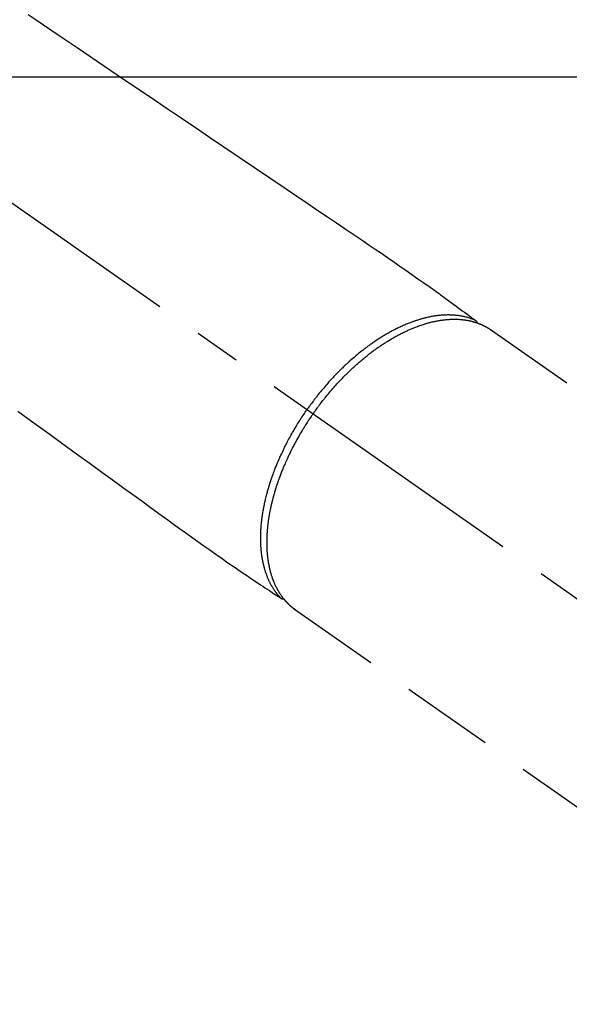
# Model space of a CAD drawing. Extents: x 27948 to 54421, y -11045 to -2175.
# Drawn here: x 29352 to 29426, y -3908 to -3776 of the extents above; entities that cross this region are included whole.
import ezdxf

# ---------------------------------------------------------------- set-up
doc = ezdxf.new("R2010")
doc.units = 0
doc.header["$LTSCALE"] = 50
doc.header["$MEASUREMENT"] = 0
doc.linetypes.add('CENTER2', pattern=[1.125, 0.75, -0.125, 0.125, -0.125])
doc.linetypes.add('HIDDEN', pattern=[0.375, 0.25, -0.125])
doc.layers.add('126-甲板', color=2, linetype='CONTINUOUS')
doc.layers.add('150-機器', color=8, linetype='CONTINUOUS')

# ---------------------------------------------------------------- blocks, each defined once
blk = doc.blocks.new('F402_H')
at = {"layer": '150-機器', "color": 13, "linetype": 'CENTER2'}
blk.add_line((0, 0), (-244.02, -170.86), dxfattribs=at)
at = {"layer": '150-機器', "color": 13, "linetype": 'HIDDEN'}
for p, q in [((-167.27, -89.12), (-227.62, -131.38)), ((-140.96, -126.7), (-201.3, -168.96))]:
    blk.add_line(p, q, dxfattribs=at)
at = {"layer": '150-機器', "color": 13, "linetype": 'Continuous'}
blk.add_line((-141.06, -126.78), (-140.96, -126.7), dxfattribs=at)
at = {"layer": '150-機器', "color": 13, "linetype": 'HIDDEN'}
for points in [[(-105.17, -46.81), (-106.36, -47.61), (-109.05, -49.43), (-111.74, -51.25), (-114.43, -53.07), (-117.13, -54.89), (-118.8, -56.02), (-120.47, -57.15), (-122.14, -58.28), (-123.82, -59.41), (-125.72, -60.7), (-127.63, -61.99), (-129.53, -63.28), (-131.44, -64.56), (-133.5, -65.96), (-135.56, -67.35), (-137.63, -68.75), (-139.69, -70.14), (-141.11, -71.1), (-142.54, -72.07), (-143.96, -73.03), (-145.38, -73.99), (-146.57, -74.8), (-147.76, -75.6), (-148.95, -76.41), (-150.15, -77.21), (-150.98, -77.77), (-151.8, -78.32), (-152.63, -78.88), (-153.45, -79.45), (-154.27, -80.01), (-155.09, -80.59), (-155.9, -81.16), (-156.72, -81.73), (-157.53, -82.29), (-158.34, -82.85), (-159.15, -83.42), (-159.95, -83.99), (-160.16, -84.15), (-160.37, -84.3), (-160.58, -84.46), (-160.79, -84.61), (-161.25, -84.95), (-161.7, -85.28), (-162.16, -85.62), (-162.62, -85.95), (-162.9, -86.17), (-163.19, -86.38), (-163.48, -86.59), (-163.77, -86.8), (-163.95, -86.93), (-164.13, -87.07), (-164.31, -87.2), (-164.5, -87.34), (-164.56, -87.38), (-164.62, -87.43), (-164.69, -87.48), (-164.75, -87.53), (-164.83, -87.58), (-164.9, -87.63), (-164.97, -87.69), (-165.05, -87.74), (-165.08, -87.77), (-165.12, -87.8), (-165.16, -87.82), (-165.2, -87.85), (-165.21, -87.86), (-165.23, -87.88), (-165.25, -87.89), (-165.26, -87.9), (-165.28, -87.91), (-165.29, -87.92), (-165.3, -87.93), (-165.31, -87.94), (-165.32, -87.95), (-165.33, -87.95), (-165.34, -87.96), (-165.35, -87.97), (-165.35, -87.98), (-165.36, -87.99), (-165.37, -88), (-165.37, -88.01), (-165.38, -88.02), (-165.39, -88.03), (-165.39, -88.04), (-165.4, -88.05), (-165.41, -88.06), (-165.41, -88.07), (-165.42, -88.08), (-165.42, -88.09), (-165.42, -88.1), (-165.42, -88.1), (-165.43, -88.11), (-165.43, -88.12), (-165.43, -88.13), (-165.43, -88.14), (-165.44, -88.15), (-165.44, -88.16), (-165.44, -88.16), (-165.44, -88.16), (-165.44, -88.17), (-165.44, -88.17), (-165.45, -88.18), (-165.45, -88.19), (-165.45, -88.21), (-165.45, -88.22)], [(-103.76, -100.08), (-105.63, -101.43), (-107.64, -102.89), (-109.66, -104.35), (-111.67, -105.81), (-113.69, -107.27), (-115.08, -108.28), (-116.47, -109.29), (-117.86, -110.3), (-119.25, -111.31), (-120.42, -112.15), (-121.58, -113), (-122.74, -113.84), (-123.91, -114.68), (-124.71, -115.27), (-125.52, -115.86), (-126.33, -116.45), (-127.14, -117.03), (-127.95, -117.6), (-128.77, -118.17), (-129.59, -118.74), (-130.4, -119.31), (-131.21, -119.88), (-132.01, -120.45), (-132.82, -121.02), (-133.63, -121.57), (-133.85, -121.72), (-134.07, -121.86), (-134.29, -122.01), (-134.5, -122.15), (-134.98, -122.47), (-135.45, -122.78), (-135.92, -123.1), (-136.39, -123.41), (-136.69, -123.61), (-136.98, -123.81), (-137.28, -124), (-137.58, -124.2), (-137.76, -124.33), (-137.95, -124.45), (-138.14, -124.58), (-138.33, -124.71), (-138.4, -124.75), (-138.46, -124.79), (-138.53, -124.84), (-138.6, -124.88), (-138.67, -124.93), (-138.75, -124.98), (-138.82, -125.03), (-138.9, -125.08), (-138.94, -125.11), (-138.98, -125.14), (-139.01, -125.16), (-139.05, -125.19), (-139.07, -125.2), (-139.09, -125.21), (-139.11, -125.22), (-139.12, -125.23), (-139.14, -125.24), (-139.15, -125.25), (-139.16, -125.26), (-139.18, -125.27), (-139.19, -125.27), (-139.2, -125.28), (-139.21, -125.28), (-139.22, -125.29), (-139.23, -125.29), (-139.24, -125.29), (-139.25, -125.3), (-139.26, -125.3), (-139.27, -125.3), (-139.28, -125.31), (-139.3, -125.31), (-139.31, -125.31), (-139.32, -125.31), (-139.33, -125.31), (-139.34, -125.31), (-139.36, -125.32), (-139.36, -125.32), (-139.37, -125.32), (-139.38, -125.32), (-139.38, -125.31), (-139.39, -125.31), (-139.41, -125.31), (-139.42, -125.31), (-139.43, -125.31), (-139.43, -125.31), (-139.43, -125.31), (-139.43, -125.31), (-139.44, -125.31), (-139.45, -125.31), (-139.46, -125.31), (-139.48, -125.3), (-139.49, -125.3)], [(-165.25, -87.89), (-165.19, -87.87), (-165.14, -87.84), (-165.08, -87.82), (-165.03, -87.8), (-164.97, -87.78), (-164.92, -87.75), (-164.86, -87.73), (-164.8, -87.71), (-164.78, -87.7), (-164.75, -87.69), (-164.72, -87.68), (-164.69, -87.67), (-164.63, -87.65), (-164.57, -87.63), (-164.52, -87.61), (-164.46, -87.59), (-164.33, -87.55), (-164.2, -87.52), (-164.08, -87.48), (-163.95, -87.45), (-163.85, -87.42), (-163.74, -87.4), (-163.64, -87.38), (-163.54, -87.36), (-163.47, -87.34), (-163.4, -87.33), (-163.33, -87.32), (-163.25, -87.3), (-163.16, -87.29), (-163.06, -87.28), (-162.97, -87.26), (-162.88, -87.25), (-162.8, -87.24), (-162.73, -87.23), (-162.65, -87.22), (-162.58, -87.22), (-162.49, -87.21), (-162.4, -87.2), (-162.32, -87.2), (-162.23, -87.19), (-162.13, -87.19), (-162.03, -87.18), (-161.93, -87.18), (-161.84, -87.18), (-161.75, -87.17), (-161.66, -87.17), (-161.57, -87.17), (-161.48, -87.17), (-161.37, -87.18), (-161.25, -87.18), (-161.14, -87.18), (-161.03, -87.19), (-160.93, -87.19), (-160.84, -87.2), (-160.75, -87.2), (-160.66, -87.21), (-160.53, -87.22), (-160.4, -87.24), (-160.28, -87.25), (-160.15, -87.26), (-160.03, -87.28), (-159.91, -87.3), (-159.79, -87.31), (-159.68, -87.33), (-159.56, -87.35), (-159.44, -87.37), (-159.32, -87.39), (-159.2, -87.42), (-159.06, -87.45), (-158.91, -87.48), (-158.77, -87.51), (-158.62, -87.54), (-158.54, -87.56), (-158.45, -87.58), (-158.37, -87.61), (-158.28, -87.63), (-158.17, -87.66), (-158.06, -87.69), (-157.95, -87.72), (-157.84, -87.75), (-157.73, -87.78), (-157.62, -87.82), (-157.51, -87.85), (-157.4, -87.89), (-157.31, -87.91), (-157.22, -87.94), (-157.13, -87.97), (-157.05, -88), (-156.93, -88.04), (-156.82, -88.08), (-156.71, -88.12), (-156.6, -88.16), (-156.47, -88.21), (-156.35, -88.26), (-156.22, -88.31), (-156.1, -88.36), (-155.96, -88.42), (-155.82, -88.48), (-155.68, -88.54), (-155.54, -88.6), (-155.4, -88.66), (-155.26, -88.72), (-155.12, -88.79), (-154.98, -88.85), (-154.86, -88.91), (-154.73, -88.98), (-154.6, -89.04), (-154.48, -89.1), (-154.37, -89.15), (-154.27, -89.21), (-154.17, -89.26), (-154.07, -89.31), (-153.94, -89.38), (-153.81, -89.45), (-153.69, -89.52), (-153.56, -89.59), (-153.42, -89.67), (-153.28, -89.76), (-153.14, -89.84), (-153, -89.92), (-152.88, -89.99), (-152.77, -90.06), (-152.65, -90.13), (-152.54, -90.2), (-152.41, -90.28), (-152.28, -90.36), (-152.16, -90.45), (-152.03, -90.53), (-151.89, -90.62), (-151.75, -90.72), (-151.61, -90.81), (-151.47, -90.91), (-151.36, -90.99), (-151.24, -91.07), (-151.13, -91.15), (-151.02, -91.23), (-150.92, -91.3), (-150.82, -91.38), (-150.72, -91.45), (-150.61, -91.52), (-150.53, -91.59), (-150.44, -91.66), (-150.35, -91.72), (-150.26, -91.79), (-150.15, -91.88), (-150.04, -91.97), (-149.93, -92.05), (-149.81, -92.14), (-149.71, -92.22), (-149.61, -92.31), (-149.51, -92.39), (-149.41, -92.47), (-149.25, -92.6), (-149.1, -92.73), (-148.94, -92.86), (-148.79, -93), (-148.59, -93.17), (-148.39, -93.35), (-148.2, -93.53), (-148, -93.71), (-147.88, -93.82), (-147.76, -93.93), (-147.64, -94.04), (-147.52, -94.15), (-147.42, -94.26), (-147.31, -94.36), (-147.2, -94.47), (-147.09, -94.57), (-146.95, -94.72), (-146.8, -94.87), (-146.65, -95.02), (-146.5, -95.17), (-146.38, -95.3), (-146.25, -95.43), (-146.13, -95.57), (-146, -95.7), (-145.86, -95.86), (-145.71, -96.02), (-145.57, -96.17), (-145.43, -96.33), (-145.29, -96.49), (-145.15, -96.66), (-145.01, -96.82), (-144.87, -96.98), (-144.72, -97.16), (-144.57, -97.33), (-144.42, -97.51), (-144.28, -97.69), (-144.14, -97.86), (-144.01, -98.03), (-143.88, -98.2), (-143.74, -98.37), (-143.61, -98.54), (-143.48, -98.71), (-143.35, -98.89), (-143.22, -99.06), (-143.11, -99.21), (-143, -99.36), (-142.89, -99.51), (-142.79, -99.66), (-142.75, -99.72), (-142.71, -99.77), (-142.67, -99.82), (-142.64, -99.88)], [(-143.44, -100.44), (-143.51, -100.34), (-143.58, -100.25), (-143.64, -100.15), (-143.71, -100.05), (-143.8, -99.94), (-143.88, -99.82), (-143.97, -99.7), (-144.05, -99.59), (-144.11, -99.51), (-144.16, -99.44), (-144.21, -99.37), (-144.27, -99.3), (-144.39, -99.14), (-144.51, -98.98), (-144.63, -98.83), (-144.75, -98.67), (-144.83, -98.57), (-144.91, -98.47), (-144.99, -98.37), (-145.07, -98.28), (-145.21, -98.1), (-145.35, -97.93), (-145.5, -97.75), (-145.64, -97.58), (-145.8, -97.4), (-145.95, -97.21), (-146.11, -97.03), (-146.27, -96.85), (-146.37, -96.75), (-146.46, -96.64), (-146.56, -96.54), (-146.65, -96.43), (-146.77, -96.3), (-146.89, -96.17), (-147.01, -96.04), (-147.14, -95.91), (-147.26, -95.79), (-147.38, -95.66), (-147.5, -95.53), (-147.63, -95.41), (-147.71, -95.32), (-147.8, -95.23), (-147.89, -95.15), (-147.97, -95.06), (-148.11, -94.93), (-148.25, -94.79), (-148.39, -94.66), (-148.53, -94.53), (-148.65, -94.41), (-148.78, -94.29), (-148.91, -94.17), (-149.03, -94.06), (-149.14, -93.96), (-149.24, -93.87), (-149.34, -93.78), (-149.44, -93.69), (-149.55, -93.6), (-149.65, -93.51), (-149.75, -93.42), (-149.86, -93.33), (-149.99, -93.22), (-150.12, -93.12), (-150.25, -93.01), (-150.38, -92.9), (-150.48, -92.82), (-150.59, -92.73), (-150.69, -92.65), (-150.8, -92.57), (-150.87, -92.5), (-150.95, -92.44), (-151.03, -92.38), (-151.11, -92.32), (-151.23, -92.23), (-151.35, -92.14), (-151.47, -92.05), (-151.59, -91.96), (-151.67, -91.9), (-151.75, -91.85), (-151.83, -91.79), (-151.91, -91.73), (-152.02, -91.65), (-152.14, -91.56), (-152.26, -91.48), (-152.38, -91.4), (-152.44, -91.36), (-152.49, -91.32), (-152.54, -91.29), (-152.6, -91.25), (-152.7, -91.18), (-152.81, -91.11), (-152.92, -91.04), (-153.02, -90.97), (-153.12, -90.91), (-153.21, -90.85), (-153.31, -90.79), (-153.4, -90.73), (-153.59, -90.62), (-153.77, -90.5), (-153.96, -90.39), (-154.15, -90.28), (-154.3, -90.2), (-154.44, -90.11), (-154.59, -90.03), (-154.74, -89.95), (-154.85, -89.89), (-154.95, -89.84), (-155.06, -89.78), (-155.17, -89.72), (-155.29, -89.66), (-155.41, -89.6), (-155.53, -89.54), (-155.65, -89.48), (-155.75, -89.43), (-155.86, -89.38), (-155.97, -89.33), (-156.08, -89.28), (-156.19, -89.23), (-156.31, -89.17), (-156.43, -89.12), (-156.55, -89.07), (-156.66, -89.02), (-156.77, -88.98), (-156.87, -88.94), (-156.98, -88.89), (-157.1, -88.85), (-157.21, -88.8), (-157.33, -88.75), (-157.45, -88.71), (-157.53, -88.68), (-157.61, -88.65), (-157.69, -88.62), (-157.77, -88.6), (-157.94, -88.54), (-158.11, -88.48), (-158.28, -88.43), (-158.45, -88.37), (-158.54, -88.35), (-158.63, -88.32), (-158.72, -88.29), (-158.81, -88.27), (-158.92, -88.24), (-159.04, -88.2), (-159.15, -88.17), (-159.27, -88.15), (-159.4, -88.11), (-159.52, -88.08), (-159.65, -88.06), (-159.78, -88.03), (-159.84, -88.01), (-159.91, -88), (-159.97, -87.99), (-160.03, -87.98), (-160.17, -87.95), (-160.31, -87.93), (-160.45, -87.9), (-160.58, -87.88), (-160.69, -87.86), (-160.81, -87.85), (-160.92, -87.83), (-161.03, -87.82), (-161.15, -87.81), (-161.27, -87.79), (-161.39, -87.78), (-161.52, -87.77), (-161.61, -87.76), (-161.71, -87.76), (-161.8, -87.75), (-161.9, -87.75), (-162.01, -87.74), (-162.11, -87.74), (-162.22, -87.74), (-162.33, -87.74), (-162.47, -87.74), (-162.61, -87.74), (-162.75, -87.74), (-162.89, -87.75), (-163.01, -87.75), (-163.14, -87.76), (-163.26, -87.77), (-163.39, -87.78), (-163.48, -87.79), (-163.57, -87.8), (-163.66, -87.81), (-163.75, -87.82), (-163.8, -87.83), (-163.86, -87.84), (-163.91, -87.85), (-163.97, -87.85), (-164.01, -87.86), (-164.06, -87.87), (-164.1, -87.88), (-164.14, -87.88), (-164.21, -87.89), (-164.27, -87.91), (-164.34, -87.92), (-164.4, -87.93), (-164.44, -87.94), (-164.49, -87.95), (-164.53, -87.96), (-164.57, -87.97), (-164.66, -87.99), (-164.74, -88.01), (-164.83, -88.03), (-164.91, -88.05), (-164.96, -88.07), (-165, -88.08), (-165.05, -88.09), (-165.1, -88.11), (-165.14, -88.12), (-165.19, -88.13), (-165.23, -88.15), (-165.28, -88.16), (-165.31, -88.17), (-165.33, -88.18), (-165.36, -88.19), (-165.38, -88.2), (-165.4, -88.2), (-165.42, -88.21), (-165.43, -88.21), (-165.45, -88.22), (-165.49, -88.23), (-165.53, -88.25), (-165.56, -88.26), (-165.6, -88.27), (-165.62, -88.28), (-165.63, -88.28), (-165.65, -88.29), (-165.66, -88.3), (-165.68, -88.3), (-165.7, -88.31), (-165.72, -88.32), (-165.74, -88.33), (-165.77, -88.34), (-165.79, -88.34), (-165.81, -88.35), (-165.84, -88.36), (-165.86, -88.37), (-165.88, -88.38), (-165.9, -88.39), (-165.92, -88.4), (-165.95, -88.41), (-165.98, -88.42), (-166, -88.43), (-166.03, -88.45), (-166.06, -88.46), (-166.09, -88.47), (-166.12, -88.48), (-166.15, -88.5), (-166.18, -88.51), (-166.21, -88.52), (-166.23, -88.54), (-166.26, -88.55), (-166.28, -88.56), (-166.3, -88.57), (-166.32, -88.58), (-166.34, -88.58), (-166.37, -88.6), (-166.39, -88.61), (-166.42, -88.63), (-166.45, -88.64), (-166.48, -88.65), (-166.51, -88.67), (-166.53, -88.68), (-166.56, -88.7), (-166.58, -88.71), (-166.6, -88.72), (-166.62, -88.73), (-166.63, -88.74), (-166.67, -88.76), (-166.71, -88.78), (-166.74, -88.8), (-166.78, -88.82), (-166.81, -88.83), (-166.83, -88.85), (-166.86, -88.86), (-166.89, -88.88), (-166.91, -88.9), (-166.94, -88.91), (-166.97, -88.93), (-166.99, -88.94), (-167.02, -88.96), (-167.05, -88.98), (-167.07, -88.99), (-167.1, -89.01), (-167.13, -89.03), (-167.15, -89.04), (-167.18, -89.06), (-167.2, -89.08), (-167.22, -89.09), (-167.24, -89.1), (-167.26, -89.11), (-167.27, -89.12)], [(-143.44, -100.44), (-143.37, -100.53), (-143.31, -100.63), (-143.24, -100.73), (-143.17, -100.82), (-143.09, -100.94), (-143.01, -101.06), (-142.93, -101.18), (-142.85, -101.3), (-142.8, -101.38), (-142.75, -101.45), (-142.7, -101.53), (-142.65, -101.61), (-142.55, -101.77), (-142.44, -101.94), (-142.33, -102.11), (-142.23, -102.28), (-142.16, -102.38), (-142.1, -102.49), (-142.03, -102.6), (-141.96, -102.71), (-141.85, -102.9), (-141.73, -103.09), (-141.62, -103.29), (-141.51, -103.49), (-141.39, -103.69), (-141.27, -103.9), (-141.16, -104.11), (-141.04, -104.32), (-140.97, -104.45), (-140.91, -104.57), (-140.84, -104.7), (-140.77, -104.83), (-140.69, -104.98), (-140.61, -105.14), (-140.53, -105.3), (-140.45, -105.46), (-140.37, -105.62), (-140.3, -105.78), (-140.22, -105.93), (-140.14, -106.09), (-140.09, -106.2), (-140.04, -106.32), (-139.99, -106.43), (-139.94, -106.54), (-139.86, -106.71), (-139.78, -106.89), (-139.7, -107.06), (-139.63, -107.24), (-139.56, -107.4), (-139.49, -107.56), (-139.42, -107.72), (-139.36, -107.88), (-139.31, -108), (-139.25, -108.13), (-139.2, -108.26), (-139.15, -108.39), (-139.1, -108.51), (-139.05, -108.64), (-139.01, -108.77), (-138.96, -108.9), (-138.9, -109.06), (-138.84, -109.21), (-138.79, -109.37), (-138.73, -109.53), (-138.69, -109.66), (-138.64, -109.79), (-138.6, -109.92), (-138.56, -110.04), (-138.53, -110.14), (-138.5, -110.23), (-138.47, -110.33), (-138.44, -110.42), (-138.39, -110.57), (-138.35, -110.71), (-138.3, -110.85), (-138.26, -110.99), (-138.24, -111.09), (-138.21, -111.18), (-138.18, -111.28), (-138.16, -111.37), (-138.12, -111.51), (-138.08, -111.65), (-138.04, -111.79), (-138, -111.94), (-137.99, -112), (-137.97, -112.06), (-137.95, -112.12), (-137.94, -112.18), (-137.91, -112.31), (-137.88, -112.43), (-137.85, -112.56), (-137.82, -112.68), (-137.8, -112.79), (-137.77, -112.9), (-137.75, -113.01), (-137.72, -113.12), (-137.68, -113.33), (-137.64, -113.55), (-137.6, -113.76), (-137.56, -113.98), (-137.53, -114.14), (-137.5, -114.31), (-137.47, -114.48), (-137.45, -114.64), (-137.43, -114.76), (-137.41, -114.88), (-137.4, -115), (-137.38, -115.12), (-137.37, -115.26), (-137.35, -115.39), (-137.34, -115.52), (-137.32, -115.66), (-137.31, -115.77), (-137.3, -115.89), (-137.29, -116.01), (-137.28, -116.13), (-137.27, -116.26), (-137.26, -116.39), (-137.25, -116.52), (-137.24, -116.65), (-137.24, -116.76), (-137.23, -116.88), (-137.23, -116.99), (-137.22, -117.11), (-137.22, -117.23), (-137.22, -117.36), (-137.21, -117.49), (-137.21, -117.62), (-137.21, -117.7), (-137.21, -117.78), (-137.21, -117.87), (-137.21, -117.95), (-137.22, -118.13), (-137.22, -118.31), (-137.23, -118.49), (-137.24, -118.66), (-137.24, -118.76), (-137.25, -118.85), (-137.25, -118.95), (-137.26, -119.04), (-137.27, -119.16), (-137.28, -119.28), (-137.29, -119.4), (-137.3, -119.52), (-137.32, -119.65), (-137.33, -119.78), (-137.35, -119.91), (-137.37, -120.04), (-137.38, -120.1), (-137.39, -120.16), (-137.4, -120.23), (-137.41, -120.29), (-137.43, -120.43), (-137.45, -120.57), (-137.48, -120.7), (-137.5, -120.84), (-137.53, -120.95), (-137.55, -121.06), (-137.57, -121.17), (-137.6, -121.28), (-137.63, -121.4), (-137.66, -121.52), (-137.69, -121.64), (-137.72, -121.76), (-137.75, -121.85), (-137.77, -121.94), (-137.8, -122.03), (-137.83, -122.13), (-137.86, -122.23), (-137.9, -122.33), (-137.93, -122.43), (-137.96, -122.53), (-138.01, -122.66), (-138.06, -122.79), (-138.11, -122.92), (-138.17, -123.05), (-138.21, -123.17), (-138.27, -123.28), (-138.32, -123.4), (-138.37, -123.51), (-138.41, -123.59), (-138.45, -123.67), (-138.49, -123.75), (-138.53, -123.83), (-138.56, -123.88), (-138.58, -123.93), (-138.61, -123.98), (-138.64, -124.03), (-138.66, -124.07), (-138.68, -124.11), (-138.7, -124.15), (-138.72, -124.19), (-138.76, -124.24), (-138.79, -124.3), (-138.82, -124.36), (-138.86, -124.41), (-138.88, -124.45), (-138.9, -124.49), (-138.93, -124.52), (-138.95, -124.56), (-139, -124.63), (-139.05, -124.71), (-139.1, -124.78), (-139.15, -124.85), (-139.17, -124.89), (-139.2, -124.93), (-139.23, -124.97), (-139.26, -125.01), (-139.29, -125.04), (-139.32, -125.08), (-139.35, -125.12), (-139.38, -125.16), (-139.39, -125.18), (-139.41, -125.2), (-139.42, -125.22), (-139.44, -125.24), (-139.45, -125.26), (-139.46, -125.27), (-139.48, -125.29), (-139.49, -125.3), (-139.51, -125.33), (-139.54, -125.36), (-139.56, -125.39), (-139.59, -125.42), (-139.6, -125.44), (-139.61, -125.45), (-139.62, -125.46), (-139.63, -125.47), (-139.64, -125.49), (-139.66, -125.5), (-139.67, -125.52), (-139.69, -125.54), (-139.7, -125.56), (-139.72, -125.58), (-139.74, -125.6), (-139.76, -125.62), (-139.77, -125.63), (-139.78, -125.65), (-139.8, -125.66), (-139.81, -125.68), (-139.83, -125.7), (-139.86, -125.72), (-139.88, -125.75), (-139.9, -125.77), (-139.92, -125.79), (-139.94, -125.82), (-139.96, -125.84), (-139.99, -125.86), (-140.01, -125.88), (-140.03, -125.91), (-140.05, -125.93), (-140.07, -125.95), (-140.09, -125.96), (-140.1, -125.98), (-140.12, -125.99), (-140.13, -126.01), (-140.16, -126.03), (-140.18, -126.05), (-140.2, -126.07), (-140.22, -126.09), (-140.25, -126.12), (-140.27, -126.14), (-140.29, -126.16), (-140.32, -126.18), (-140.33, -126.19), (-140.35, -126.21), (-140.36, -126.22), (-140.38, -126.24), (-140.41, -126.26), (-140.44, -126.29), (-140.47, -126.32), (-140.5, -126.34), (-140.53, -126.36), (-140.55, -126.38), (-140.57, -126.4), (-140.6, -126.42), (-140.62, -126.44), (-140.65, -126.46), (-140.67, -126.48), (-140.69, -126.5), (-140.72, -126.52), (-140.74, -126.54), (-140.77, -126.56), (-140.79, -126.58), (-140.82, -126.6), (-140.84, -126.62), (-140.87, -126.64), (-140.89, -126.65), (-140.91, -126.67), (-140.93, -126.68), (-140.94, -126.69), (-140.96, -126.7)], [(-139.11, -125.22), (-139.07, -125.18), (-139.03, -125.14), (-138.99, -125.09), (-138.95, -125.05), (-138.91, -125), (-138.87, -124.96), (-138.83, -124.91), (-138.79, -124.87), (-138.77, -124.84), (-138.75, -124.82), (-138.73, -124.8), (-138.71, -124.77), (-138.67, -124.73), (-138.63, -124.68), (-138.6, -124.63), (-138.56, -124.58), (-138.48, -124.48), (-138.4, -124.37), (-138.32, -124.26), (-138.25, -124.15), (-138.19, -124.06), (-138.13, -123.98), (-138.08, -123.89), (-138.02, -123.8), (-137.99, -123.74), (-137.95, -123.68), (-137.91, -123.61), (-137.88, -123.55), (-137.83, -123.46), (-137.78, -123.38), (-137.74, -123.3), (-137.69, -123.21), (-137.66, -123.15), (-137.63, -123.08), (-137.59, -123.01), (-137.56, -122.94), (-137.52, -122.86), (-137.49, -122.78), (-137.45, -122.71), (-137.42, -122.63), (-137.38, -122.53), (-137.34, -122.44), (-137.3, -122.35), (-137.27, -122.26), (-137.24, -122.18), (-137.21, -122.09), (-137.18, -122.01), (-137.15, -121.93), (-137.11, -121.82), (-137.07, -121.71), (-137.04, -121.6), (-137, -121.49), (-136.98, -121.41), (-136.95, -121.32), (-136.93, -121.23), (-136.9, -121.14), (-136.87, -121.02), (-136.84, -120.89), (-136.81, -120.77), (-136.78, -120.64), (-136.75, -120.53), (-136.72, -120.41), (-136.7, -120.3), (-136.68, -120.18), (-136.66, -120.06), (-136.63, -119.94), (-136.61, -119.82), (-136.59, -119.7), (-136.57, -119.56), (-136.55, -119.41), (-136.53, -119.26), (-136.52, -119.11), (-136.51, -119.03), (-136.5, -118.94), (-136.49, -118.85), (-136.48, -118.77), (-136.47, -118.65), (-136.46, -118.54), (-136.45, -118.42), (-136.44, -118.31), (-136.44, -118.19), (-136.43, -118.08), (-136.42, -117.96), (-136.42, -117.84), (-136.42, -117.75), (-136.41, -117.66), (-136.41, -117.57), (-136.41, -117.48), (-136.41, -117.36), (-136.41, -117.24), (-136.41, -117.12), (-136.41, -117), (-136.41, -116.87), (-136.41, -116.73), (-136.42, -116.6), (-136.42, -116.46), (-136.43, -116.31), (-136.43, -116.16), (-136.44, -116.01), (-136.45, -115.86), (-136.46, -115.71), (-136.47, -115.55), (-136.49, -115.4), (-136.5, -115.25), (-136.52, -115.11), (-136.53, -114.97), (-136.55, -114.83), (-136.56, -114.68), (-136.58, -114.57), (-136.59, -114.46), (-136.61, -114.34), (-136.62, -114.23), (-136.64, -114.09), (-136.67, -113.94), (-136.69, -113.8), (-136.71, -113.65), (-136.74, -113.49), (-136.77, -113.34), (-136.8, -113.18), (-136.83, -113.02), (-136.85, -112.88), (-136.88, -112.75), (-136.91, -112.62), (-136.93, -112.49), (-136.97, -112.34), (-137, -112.19), (-137.03, -112.05), (-137.07, -111.9), (-137.11, -111.74), (-137.15, -111.57), (-137.19, -111.41), (-137.23, -111.25), (-137.27, -111.11), (-137.3, -110.98), (-137.34, -110.84), (-137.38, -110.71), (-137.41, -110.59), (-137.45, -110.47), (-137.48, -110.35), (-137.52, -110.23), (-137.55, -110.12), (-137.58, -110.02), (-137.61, -109.91), (-137.65, -109.81), (-137.69, -109.67), (-137.74, -109.54), (-137.78, -109.4), (-137.83, -109.26), (-137.87, -109.14), (-137.91, -109.02), (-137.95, -108.9), (-138, -108.77), (-138.06, -108.58), (-138.13, -108.39), (-138.21, -108.2), (-138.28, -108.01), (-138.37, -107.76), (-138.47, -107.52), (-138.57, -107.27), (-138.67, -107.03), (-138.74, -106.87), (-138.8, -106.72), (-138.87, -106.57), (-138.93, -106.42), (-138.99, -106.29), (-139.05, -106.15), (-139.11, -106.01), (-139.18, -105.88), (-139.27, -105.69), (-139.36, -105.5), (-139.45, -105.31), (-139.54, -105.12), (-139.62, -104.95), (-139.7, -104.79), (-139.78, -104.63), (-139.87, -104.47), (-139.96, -104.28), (-140.06, -104.09), (-140.16, -103.9), (-140.26, -103.71), (-140.37, -103.52), (-140.47, -103.34), (-140.57, -103.15), (-140.68, -102.96), (-140.79, -102.76), (-140.91, -102.56), (-141.03, -102.36), (-141.15, -102.17), (-141.26, -101.98), (-141.37, -101.8), (-141.49, -101.61), (-141.6, -101.43), (-141.72, -101.25), (-141.83, -101.07), (-141.95, -100.88), (-142.07, -100.7), (-142.18, -100.55), (-142.28, -100.4), (-142.38, -100.24), (-142.49, -100.09), (-142.53, -100.04), (-142.56, -99.98), (-142.6, -99.93), (-142.64, -99.88)]]:
    blk.add_lwpolyline(points, dxfattribs=at)

msp = doc.modelspace()

# ---------------------------------------------------------------- linework, layer by layer
at = {"layer": '126-甲板'}
msp.add_lwpolyline([(29638.32, -3783.43), (28858.32, -3783.43, 0.414214), (28848.32, -3793.43), (28848.32, -4208.43, 0.414214), (28858.32, -4218.43), (29638.32, -4218.43, 0.414214), (29648.32, -4208.43), (29648.32, -3793.43, 0.414214)], format="xyb", close=True, dxfattribs=at)

# ---------------------------------------------------------------- block references
at = {"layer": '150-機器', "xscale": -1}
msp.add_blockref('F402_H', (29248.34, -3728.22), dxfattribs=at)

doc.saveas('drawing.dxf')
